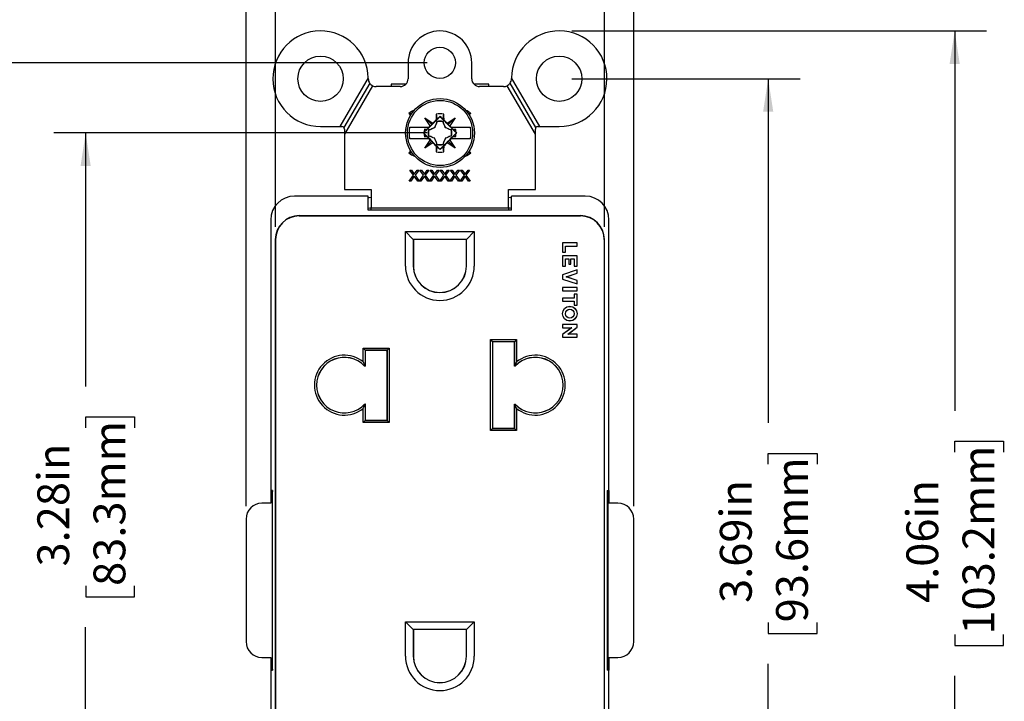
# Model space of a CAD drawing. Units: inches. Extents: x 0 to 17, y 0 to 11.
# Drawn here: x 2.4 to 6.2, y 5.4 to 8.1 of the extents above; entities that cross this region are included whole.
import ezdxf

# ---------------------------------------------------------------- set-up
doc = ezdxf.new("R2010")
doc.units = ezdxf.units.IN
doc.header["$MEASUREMENT"] = 0
doc.layers.add('FORMAT', color=7, linetype='Continuous')
doc.styles.add('SLDTEXTSTYLE0', font='TXT', dxfattribs={"width": 0.605})
doc.dimstyles.new('SLDDIMSTYLE0', dxfattribs={"dimtxt": 0.125, "dimasz": 0.13, "dimexe": 0, "dimexo": 0.0625, "dimgap": 0.03125, "dimtad": 0, "dimrnd": 1e-09, "dimzin": 12, "dimdsep": 46, "dimtxsty": 'SLDTEXTSTYLE0', "dimsah": 1, "dimcen": 0.09, "dimadec": 0, "dimazin": 3, "dimtfac": 1, "dimtmove": 0, "dimatfit": 0, "dimfxl": 0, "dimfrac": 2, "dimtolj": 1, "dimtzin": 12, "dimarcsym": 0})
doc.dimstyles.new('SLDDIMSTYLE1', dxfattribs={"dimtxt": 0.125, "dimasz": 0.13, "dimexe": 0, "dimexo": 0.0625, "dimgap": 0.03125, "dimtad": 0, "dimrnd": 1e-09, "dimzin": 12, "dimdsep": 46, "dimtxsty": 'SLDTEXTSTYLE0', "dimsah": 1, "dimcen": 0.09, "dimadec": 0, "dimazin": 3, "dimtfac": 1, "dimtofl": 0, "dimtmove": 0, "dimatfit": 3, "dimfxl": 0, "dimfrac": 2, "dimtolj": 1, "dimtzin": 12, "dimarcsym": 0})

# ---------------------------------------------------------------- blocks, each defined once
blk = doc.blocks.new('_D')
at = {"layer": 'FORMAT', "color": 7}
for p, q in [((3.3554, 7.2767), (3.3554, 8.8587)), ((4.6475, 7.2767), (4.6475, 8.8587)), ((3.3554, 8.7337), (3.1054, 8.7337)), ((3.6642, 8.7335), (3.6212, 8.7335)), ((3.6212, 8.7335), (3.6212, 8.5417)), ((4.2845, 8.7335), (4.3275, 8.7335)), ((4.3275, 8.7335), (4.3275, 8.5417)), ((4.6475, 8.7337), (4.8975, 8.7337)), ((3.6212, 8.5417), (3.6642, 8.5417)), ((4.3275, 8.5417), (4.2845, 8.5417))]:
    blk.add_line(p, q, dxfattribs=at)
for points in [[(3.3554, 8.7337), (3.2254, 8.7537), (3.2254, 8.7137)], [(4.6475, 8.7337), (4.7775, 8.7137), (4.7775, 8.7537)]]:
    blk.add_solid(points, dxfattribs=at)
at = {"layer": 'FORMAT', "color": 7, "char_height": 0.125, "attachment_point": 1, "style": 'SLDTEXTSTYLE0'}
for s, insert in [('1.29in', (3.7404, 8.9233)), ('32.8mm', (3.6642, 8.7028))]:
    blk.add_mtext(s, dxfattribs=dict(at, insert=insert))
blk = doc.blocks.new('_D_1')
at = {"layer": 'FORMAT', "color": 7}
for p, q in [((3.2404, 6.1802), (3.2404, 9.5093)), ((4.7624, 6.1802), (4.7624, 9.5093)), ((3.2404, 9.3843), (3.5019, 9.3843)), ((3.6642, 9.3841), (3.6212, 9.3841)), ((3.6212, 9.3841), (3.6212, 9.1922)), ((4.2845, 9.3841), (4.3275, 9.3841)), ((4.3275, 9.3841), (4.3275, 9.1922)), ((4.7624, 9.3843), (4.4468, 9.3843)), ((3.6212, 9.1922), (3.6642, 9.1922)), ((4.3275, 9.1922), (4.2845, 9.1922))]:
    blk.add_line(p, q, dxfattribs=at)
for points in [[(3.2404, 9.3843), (3.3704, 9.3643), (3.3704, 9.4043)], [(4.7624, 9.3843), (4.6324, 9.4043), (4.6324, 9.3643)]]:
    blk.add_solid(points, dxfattribs=at)
at = {"layer": 'FORMAT', "color": 7, "char_height": 0.125, "attachment_point": 1, "style": 'SLDTEXTSTYLE0'}
for s, insert in [('1.52in', (3.7404, 9.5739)), ('38.7mm', (3.6642, 9.3534))]:
    blk.add_mtext(s, dxfattribs=dict(at, insert=insert))
blk = doc.blocks.new('_D_4')
at = {"layer": 'FORMAT', "color": 7}
for p, q in [((4.5199, 7.8582), (5.4156, 7.8582)), ((5.2906, 7.8582), (5.2906, 6.5073)), ((5.2908, 6.345), (5.2908, 6.388)), ((5.2908, 6.388), (5.4827, 6.388)), ((5.4827, 6.388), (5.4827, 6.345)), ((5.2908, 5.7247), (5.2908, 5.6817)), ((5.4827, 5.6817), (5.4827, 5.7247)), ((5.2908, 5.6817), (5.4827, 5.6817)), ((5.2906, 4.1712), (5.2906, 5.5624)), ((4.5199, 4.1712), (5.4156, 4.1712))]:
    blk.add_line(p, q, dxfattribs=at)
for points in [[(5.2906, 7.8582), (5.2706, 7.7282), (5.3106, 7.7282)], [(5.2906, 4.1712), (5.3106, 4.3012), (5.2706, 4.3012)]]:
    blk.add_solid(points, dxfattribs=at)
at = {"layer": 'FORMAT', "color": 7, "char_height": 0.125, "attachment_point": 1, "rotation": 90, "style": 'SLDTEXTSTYLE0'}
for s, insert in [('93.6mm', (5.3215, 5.7247)), ('3.69in', (5.101, 5.8009))]:
    blk.add_mtext(s, dxfattribs=dict(at, insert=insert))
blk = doc.blocks.new('_D_5')
at = {"layer": 'FORMAT', "color": 7}
for p, q in [((4.5199, 8.0457), (6.1478, 8.0457)), ((6.0228, 8.0457), (6.0228, 6.555)), ((6.0229, 6.3927), (6.0229, 6.4357)), ((6.0229, 6.4357), (6.2148, 6.4357)), ((6.2148, 6.4357), (6.2148, 6.3927)), ((6.0229, 5.6769), (6.0229, 5.634)), ((6.2148, 5.634), (6.2148, 5.6769)), ((6.0229, 5.634), (6.2148, 5.634)), ((6.0228, 3.9837), (6.0228, 5.5147)), ((4.5199, 3.9837), (6.1478, 3.9837))]:
    blk.add_line(p, q, dxfattribs=at)
for points in [[(6.0228, 8.0457), (6.0028, 7.9157), (6.0428, 7.9157)], [(6.0228, 3.9837), (6.0428, 4.1137), (6.0028, 4.1137)]]:
    blk.add_solid(points, dxfattribs=at)
at = {"layer": 'FORMAT', "color": 7, "char_height": 0.125, "attachment_point": 1, "rotation": 90, "style": 'SLDTEXTSTYLE0'}
for s, insert in [('103.2mm', (6.0537, 5.6769)), ('4.06in', (5.8332, 5.8009))]:
    blk.add_mtext(s, dxfattribs=dict(at, insert=insert))
blk = doc.blocks.new('_D_6')
at = {"layer": 'FORMAT', "color": 7}
for p, q in [((3.9514, 7.9207), (1.6791, 7.9207)), ((1.8041, 7.9207), (1.8041, 6.6504)), ((1.8043, 6.4881), (1.8043, 6.5311)), ((1.8043, 6.5311), (1.9961, 6.5311)), ((1.9961, 6.5311), (1.9961, 6.4881)), ((1.8043, 5.8678), (1.8043, 5.8248)), ((1.9961, 5.8248), (1.9961, 5.8678)), ((1.8043, 5.8248), (1.9961, 5.8248)), ((1.8041, 4.1087), (1.8041, 5.7055)), ((3.9514, 4.1087), (1.6791, 4.1087))]:
    blk.add_line(p, q, dxfattribs=at)
for points in [[(1.8041, 7.9207), (1.7841, 7.7907), (1.8241, 7.7907)], [(1.8041, 4.1087), (1.8241, 4.2387), (1.7841, 4.2387)]]:
    blk.add_solid(points, dxfattribs=at)
at = {"layer": 'FORMAT', "color": 7, "char_height": 0.125, "attachment_point": 1, "rotation": 90, "style": 'SLDTEXTSTYLE0'}
for s, insert in [('96.8mm', (1.835, 5.8678)), ('3.81in', (1.6145, 5.944))]:
    blk.add_mtext(s, dxfattribs=dict(at, insert=insert))
blk = doc.blocks.new('_D_7')
at = {"layer": 'FORMAT', "color": 7}
for p, q in [((3.952, 7.6452), (2.4855, 7.6452)), ((2.6105, 7.6452), (2.6105, 6.6504)), ((2.6107, 6.4881), (2.6107, 6.5311)), ((2.6107, 6.5311), (2.8025, 6.5311)), ((2.8025, 6.5311), (2.8025, 6.4881)), ((2.6107, 5.8678), (2.6107, 5.8248)), ((2.8025, 5.8248), (2.8025, 5.8678)), ((2.6107, 5.8248), (2.8025, 5.8248)), ((2.6105, 4.3745), (2.6105, 5.7055)), ((3.9037, 4.3745), (2.4855, 4.3745))]:
    blk.add_line(p, q, dxfattribs=at)
for points in [[(2.6105, 7.6452), (2.5905, 7.5152), (2.6305, 7.5152)], [(2.6105, 4.3745), (2.6305, 4.5045), (2.5905, 4.5045)]]:
    blk.add_solid(points, dxfattribs=at)
at = {"layer": 'FORMAT', "color": 7, "char_height": 0.125, "attachment_point": 1, "rotation": 90, "style": 'SLDTEXTSTYLE0'}
for s, insert in [('83.3mm', (2.6414, 5.8678)), ('3.28in', (2.4209, 5.944))]:
    blk.add_mtext(s, dxfattribs=dict(at, insert=insert))

msp = doc.modelspace()

# ---------------------------------------------------------------- linework, layer by layer
at = {"color": 7, "linetype": 'Continuous', "lineweight": 25}
for p, q in [((3.8764, 7.9207), (3.8764, 7.8582)), ((4.1264, 7.8582), (4.1264, 7.9207)), ((3.7204, 7.8613), (3.6091, 7.6707)), ((4.3938, 7.6707), (4.2825, 7.8613)), ((3.7258, 7.8408), (3.6243, 7.6669)), ((3.7373, 7.8306), (3.6264, 7.6409)), ((3.8454, 7.8272), (3.7514, 7.8272)), ((3.8107, 7.8365), (3.8107, 7.8272)), ((3.8676, 7.8365), (3.8107, 7.8365)), ((4.1932, 7.8365), (4.1353, 7.8365)), ((4.2514, 7.8272), (4.1574, 7.8272)), ((4.1932, 7.8272), (4.1932, 7.8365)), ((4.3764, 7.6409), (4.2656, 7.8306)), ((4.3786, 7.6669), (4.2771, 7.8408)), ((3.8908, 7.7206), (3.8801, 7.7216)), ((3.8865, 7.7151), (3.8801, 7.7216)), ((3.9693, 7.6779), (3.9426, 7.7046)), ((3.9861, 7.6958), (3.9898, 7.6976)), ((4.002, 7.7107), (4.002, 7.7096)), ((4.0141, 7.6976), (4.0179, 7.6958)), ((4.0346, 7.6779), (4.0614, 7.7046)), ((4.1228, 7.7216), (4.1129, 7.7207)), ((4.1228, 7.7216), (4.1171, 7.7158)), ((3.5329, 7.6707), (3.6091, 7.6707)), ((3.6091, 7.6707), (3.6164, 7.6707)), ((3.6264, 7.6607), (3.6264, 7.6409)), ((3.9502, 7.6587), (3.9404, 7.6586)), ((3.9496, 7.6574), (3.9502, 7.6587)), ((3.9502, 7.6587), (3.9592, 7.6677)), ((3.9586, 7.6572), (3.9571, 7.6573)), ((3.9602, 7.6571), (3.96, 7.6573)), ((3.9635, 7.6733), (3.9693, 7.6779)), ((3.9693, 7.6779), (3.9739, 7.6837)), ((3.9811, 7.6661), (3.981, 7.6662)), ((3.99, 7.6886), (3.9899, 7.6901)), ((3.9901, 7.687), (3.9899, 7.6872)), ((4.0138, 7.687), (4.014, 7.6872)), ((4.0139, 7.6886), (4.0141, 7.6901)), ((4.0228, 7.6661), (4.0229, 7.6662)), ((4.03, 7.6837), (4.0346, 7.6779)), ((4.0346, 7.6779), (4.0404, 7.6733)), ((4.0439, 7.6573), (4.0437, 7.6571)), ((4.0447, 7.6677), (4.0537, 7.6587)), ((4.0468, 7.6573), (4.0454, 7.6572)), ((4.0537, 7.6587), (4.0544, 7.6574)), ((4.0635, 7.6586), (4.0537, 7.6587)), ((4.3764, 7.6409), (4.3764, 7.6607)), ((4.3864, 7.6707), (4.3938, 7.6707)), ((4.3938, 7.6707), (4.4699, 7.6707)), ((3.6264, 7.6409), (3.6264, 7.4237)), ((3.9367, 7.6452), (3.939, 7.6475)), ((3.9376, 7.6452), (3.9367, 7.6452)), ((3.9367, 7.6452), (3.939, 7.6429)), ((3.9404, 7.6319), (3.9502, 7.6317)), ((3.9502, 7.6317), (3.9496, 7.6331)), ((3.9502, 7.6317), (3.9592, 7.6227)), ((3.9571, 7.6331), (3.9586, 7.6333)), ((3.96, 7.6332), (3.9602, 7.6333)), ((3.9635, 7.6172), (3.9693, 7.6126)), ((3.981, 7.6243), (3.9811, 7.6244)), ((4.0229, 7.6243), (4.0228, 7.6244)), ((4.0404, 7.6172), (4.0346, 7.6126)), ((4.0439, 7.6332), (4.0437, 7.6333)), ((4.0537, 7.6317), (4.0447, 7.6227)), ((4.0468, 7.6331), (4.0454, 7.6333)), ((4.0544, 7.6331), (4.0537, 7.6317)), ((4.0537, 7.6317), (4.0635, 7.6319)), ((4.0649, 7.6475), (4.0672, 7.6452)), ((4.0672, 7.6452), (4.0649, 7.6429)), ((4.0672, 7.6452), (4.0664, 7.6452)), ((4.3764, 7.4237), (4.3764, 7.6409)), ((3.9693, 7.6126), (3.9426, 7.5858)), ((3.9693, 7.6126), (3.9739, 7.6068)), ((3.9898, 7.5928), (3.9861, 7.5947)), ((3.9899, 7.6033), (3.9901, 7.6034)), ((3.9899, 7.6004), (3.99, 7.6018)), ((4.002, 7.5798), (4.002, 7.5808)), ((4.014, 7.6033), (4.0138, 7.6034)), ((4.0141, 7.6004), (4.0139, 7.6018)), ((4.0179, 7.5947), (4.0141, 7.5928)), ((4.0346, 7.6126), (4.03, 7.6068)), ((4.0346, 7.6126), (4.0614, 7.5858)), ((3.8801, 7.5678), (3.8869, 7.5746)), ((3.8801, 7.5678), (3.8929, 7.5689)), ((4.1106, 7.5689), (4.1228, 7.5678)), ((4.1166, 7.574), (4.1228, 7.5678)), ((3.8807, 7.456), (3.8975, 7.4796)), ((3.883, 7.4999), (3.8894, 7.4999)), ((3.8975, 7.4796), (3.883, 7.4999)), ((3.9007, 7.4751), (3.8871, 7.456)), ((3.8894, 7.4999), (3.9007, 7.4841)), ((3.9007, 7.4841), (3.912, 7.4999)), ((3.9143, 7.456), (3.9007, 7.4751)), ((3.9184, 7.4999), (3.9039, 7.4796)), ((3.9039, 7.4796), (3.9207, 7.456)), ((3.912, 7.4999), (3.9184, 7.4999)), ((3.9209, 7.4557), (3.9375, 7.4796)), ((3.9375, 7.4796), (3.923, 7.4999)), ((3.923, 7.4999), (3.9294, 7.4999)), ((3.9407, 7.4751), (3.9271, 7.456)), ((3.9294, 7.4999), (3.9407, 7.4841)), ((3.9407, 7.4841), (3.952, 7.4999)), ((3.9543, 7.456), (3.9407, 7.4751)), ((3.9584, 7.4999), (3.9439, 7.4796)), ((3.9439, 7.4796), (3.9607, 7.456)), ((3.952, 7.4999), (3.9584, 7.4999)), ((3.9609, 7.4557), (3.9775, 7.4796)), ((3.963, 7.4999), (3.9694, 7.4999)), ((3.9775, 7.4796), (3.963, 7.4999)), ((3.9807, 7.4751), (3.9671, 7.456)), ((3.9694, 7.4999), (3.9807, 7.4841)), ((3.9807, 7.4841), (3.992, 7.4999)), ((3.9943, 7.456), (3.9807, 7.4751)), ((3.9984, 7.4999), (3.9839, 7.4796)), ((3.9839, 7.4796), (4.0007, 7.456)), ((3.992, 7.4999), (3.9984, 7.4999)), ((4.0009, 7.4557), (4.0175, 7.4796)), ((4.0175, 7.4796), (4.003, 7.4999)), ((4.003, 7.4999), (4.0094, 7.4999)), ((4.0207, 7.4751), (4.0071, 7.456)), ((4.0094, 7.4999), (4.0207, 7.4841)), ((4.0207, 7.4841), (4.032, 7.4999)), ((4.0343, 7.456), (4.0207, 7.4751)), ((4.0384, 7.4999), (4.0239, 7.4796)), ((4.0239, 7.4796), (4.0407, 7.456)), ((4.032, 7.4999), (4.0384, 7.4999)), ((4.0409, 7.4557), (4.0575, 7.4796)), ((4.043, 7.4999), (4.0494, 7.4999)), ((4.0575, 7.4796), (4.043, 7.4999)), ((4.0607, 7.4751), (4.0471, 7.456)), ((4.0494, 7.4999), (4.0607, 7.4841)), ((4.0607, 7.4841), (4.072, 7.4999)), ((4.0743, 7.456), (4.0607, 7.4751)), ((4.0784, 7.4999), (4.0639, 7.4796)), ((4.0639, 7.4796), (4.0807, 7.456)), ((4.072, 7.4999), (4.0784, 7.4999)), ((4.0809, 7.4557), (4.0975, 7.4796)), ((4.0975, 7.4796), (4.083, 7.4999)), ((4.083, 7.4999), (4.0894, 7.4999)), ((4.1007, 7.4751), (4.0871, 7.456)), ((4.0894, 7.4999), (4.1007, 7.4841)), ((4.1007, 7.4841), (4.112, 7.4999)), ((4.1143, 7.456), (4.1007, 7.4751)), ((4.1184, 7.4999), (4.1039, 7.4796)), ((4.1039, 7.4796), (4.1207, 7.456)), ((4.112, 7.4999), (4.1184, 7.4999)), ((3.6264, 7.4237), (3.7314, 7.4237)), ((3.7314, 7.4237), (3.7314, 7.4227)), ((3.8871, 7.456), (3.8807, 7.456)), ((3.9207, 7.456), (3.9143, 7.456)), ((3.9271, 7.456), (3.9209, 7.4557)), ((3.9607, 7.456), (3.9543, 7.456)), ((3.9671, 7.456), (3.9609, 7.4557)), ((4.0007, 7.456), (3.9943, 7.456)), ((4.0071, 7.456), (4.0009, 7.4557)), ((4.0407, 7.456), (4.0343, 7.456)), ((4.0471, 7.456), (4.0409, 7.4557)), ((4.0807, 7.456), (4.0743, 7.456)), ((4.0871, 7.456), (4.0809, 7.4557)), ((4.1207, 7.456), (4.1143, 7.456)), ((4.2714, 7.4237), (4.3764, 7.4237)), ((4.2714, 7.4227), (4.2714, 7.4237)), ((3.7204, 7.3972), (3.4304, 7.3972)), ((3.7204, 7.3422), (3.7204, 7.3972)), ((3.7314, 7.4227), (3.7314, 7.3507)), ((4.2714, 7.3507), (4.2714, 7.4227)), ((4.2824, 7.3422), (4.2824, 7.3972)), ((4.5724, 7.3972), (4.2824, 7.3972)), ((4.2714, 7.3507), (3.7314, 7.3507)), ((3.7314, 7.3421), (3.7314, 7.3507)), ((4.2714, 7.3507), (4.2714, 7.3422)), ((3.4494, 7.3199), (3.4494, 7.3208)), ((3.4494, 7.3208), (4.5534, 7.3208)), ((3.4494, 7.3199), (4.5534, 7.3199)), ((4.2824, 7.3422), (3.7204, 7.3422)), ((4.5534, 7.3208), (4.5534, 7.3199)), ((3.3374, 7.3042), (3.3374, 6.2417)), ((4.6654, 6.2417), (4.6654, 7.3042)), ((3.8664, 7.1232), (3.8664, 7.2582)), ((3.8664, 7.2582), (4.1364, 7.2582)), ((3.8972, 7.2274), (3.8664, 7.2582)), ((4.1057, 7.2274), (4.1364, 7.2582)), ((4.1364, 7.2582), (4.1364, 7.1232)), ((3.3554, 7.2267), (3.3562, 7.2267)), ((3.3554, 7.2267), (3.3554, 4.8027)), ((3.3562, 4.8027), (3.3562, 7.2267)), ((4.1057, 7.2274), (3.8972, 7.2274)), ((3.8972, 7.2274), (3.8972, 7.1232)), ((3.8974, 7.2272), (3.8972, 7.2274)), ((3.8974, 7.2272), (3.8974, 7.1232)), ((4.1054, 7.2272), (3.8974, 7.2272)), ((4.1054, 7.2272), (4.1057, 7.2274)), ((4.1054, 7.1232), (4.1054, 7.2272)), ((4.1057, 7.1232), (4.1057, 7.2274)), ((4.4829, 7.2137), (4.4828, 7.2138)), ((4.5406, 7.2138), (4.4828, 7.2138)), ((4.4828, 7.2138), (4.4828, 7.1769)), ((4.5404, 7.2137), (4.4829, 7.2137)), ((4.4829, 7.2137), (4.4829, 7.177)), ((4.4942, 7.177), (4.4942, 7.2012)), ((4.4942, 7.2012), (4.4944, 7.201)), ((4.4942, 7.2012), (4.5404, 7.2012)), ((4.4944, 7.1769), (4.4944, 7.201)), ((4.4944, 7.201), (4.5406, 7.201)), ((4.5404, 7.2137), (4.5406, 7.2138)), ((4.5404, 7.2012), (4.5404, 7.2137)), ((4.5404, 7.2012), (4.5406, 7.201)), ((4.5406, 7.201), (4.5406, 7.2138)), ((4.6467, 7.2267), (4.6467, 4.8027)), ((4.6467, 7.2267), (4.6475, 7.2267)), ((4.6475, 4.8027), (4.6475, 7.2267)), ((4.4829, 7.177), (4.4828, 7.1769)), ((4.4828, 7.1769), (4.4944, 7.1769)), ((4.4829, 7.1636), (4.4828, 7.1637)), ((4.5406, 7.1637), (4.4828, 7.1637)), ((4.4828, 7.1637), (4.4828, 7.1226)), ((4.4829, 7.177), (4.4942, 7.177)), ((4.4829, 7.1636), (4.4829, 7.1228)), ((4.5404, 7.1636), (4.4829, 7.1636)), ((4.4942, 7.177), (4.4944, 7.1769)), ((4.5404, 7.1636), (4.5406, 7.1637)), ((4.5404, 7.1228), (4.5404, 7.1636)), ((4.5406, 7.1226), (4.5406, 7.1637)), ((3.8974, 7.1232), (3.8972, 7.1232)), ((4.1057, 7.1232), (4.1054, 7.1232)), ((4.4829, 7.1228), (4.4828, 7.1226)), ((4.4828, 7.1226), (4.4944, 7.1226)), ((4.4829, 7.1228), (4.4942, 7.1228)), ((4.4942, 7.1511), (4.5079, 7.1511)), ((4.4942, 7.1228), (4.4942, 7.1511)), ((4.4942, 7.1511), (4.4944, 7.1509)), ((4.4942, 7.1228), (4.4944, 7.1226)), ((4.4944, 7.1226), (4.4944, 7.1509)), ((4.4944, 7.1509), (4.5078, 7.1509)), ((4.5079, 7.1511), (4.5078, 7.1509)), ((4.5078, 7.1509), (4.5078, 7.1305)), ((4.5079, 7.1306), (4.5078, 7.1305)), ((4.5078, 7.1305), (4.5156, 7.1305)), ((4.5079, 7.1511), (4.5079, 7.1306)), ((4.5079, 7.1306), (4.5154, 7.1306)), ((4.5154, 7.1511), (4.5292, 7.1511)), ((4.5154, 7.1306), (4.5154, 7.1511)), ((4.5154, 7.1511), (4.5156, 7.1509)), ((4.5154, 7.1306), (4.5156, 7.1305)), ((4.5156, 7.1305), (4.5156, 7.1509)), ((4.5156, 7.1509), (4.529, 7.1509)), ((4.5292, 7.1511), (4.529, 7.1509)), ((4.529, 7.1509), (4.529, 7.1226)), ((4.5292, 7.1228), (4.529, 7.1226)), ((4.529, 7.1226), (4.5406, 7.1226)), ((4.5292, 7.1511), (4.5292, 7.1228)), ((4.5292, 7.1228), (4.5404, 7.1228)), ((4.5404, 7.1228), (4.5406, 7.1226)), ((4.5406, 7.1086), (4.4828, 7.0892)), ((4.4829, 7.0891), (4.4828, 7.0892)), ((4.4828, 7.0892), (4.4828, 7.0719)), ((4.5404, 7.1083), (4.4829, 7.0891)), ((4.4829, 7.0891), (4.4829, 7.072)), ((4.4976, 7.0806), (4.5404, 7.0949)), ((4.4976, 7.0806), (4.4981, 7.0806)), ((4.5404, 7.0662), (4.4976, 7.0806)), ((4.4981, 7.0806), (4.5406, 7.0948)), ((4.5406, 7.0663), (4.4981, 7.0806)), ((4.5404, 7.1083), (4.5406, 7.1086)), ((4.5404, 7.0949), (4.5404, 7.1083)), ((4.5404, 7.0949), (4.5406, 7.0948)), ((4.5406, 7.0948), (4.5406, 7.1086)), ((4.4829, 7.072), (4.4828, 7.0719)), ((4.4828, 7.0719), (4.5406, 7.0526)), ((4.4829, 7.0384), (4.4828, 7.0385)), ((4.5406, 7.0385), (4.4828, 7.0385)), ((4.4828, 7.0385), (4.4828, 7.0257)), ((4.4829, 7.072), (4.5404, 7.0528)), ((4.4829, 7.0384), (4.4829, 7.0259)), ((4.5404, 7.0384), (4.4829, 7.0384)), ((4.5404, 7.0662), (4.5406, 7.0663)), ((4.5404, 7.0528), (4.5404, 7.0662)), ((4.5404, 7.0528), (4.5406, 7.0526)), ((4.5404, 7.0384), (4.5406, 7.0385)), ((4.5404, 7.0259), (4.5404, 7.0384)), ((4.5406, 7.0526), (4.5406, 7.0663)), ((4.5406, 7.0257), (4.5406, 7.0385)), ((4.4829, 7.0259), (4.4828, 7.0257)), ((4.4828, 7.0257), (4.5406, 7.0257)), ((4.4829, 7.0259), (4.5404, 7.0259)), ((4.5292, 7.0124), (4.529, 7.0126)), ((4.5406, 7.0126), (4.529, 7.0126)), ((4.529, 7.0126), (4.529, 6.9976)), ((4.5404, 7.0124), (4.5292, 7.0124)), ((4.5292, 7.0124), (4.5292, 6.9974)), ((4.5404, 7.0259), (4.5406, 7.0257)), ((4.5404, 7.0124), (4.5406, 7.0126)), ((4.5404, 6.9699), (4.5404, 7.0124)), ((4.5406, 6.9697), (4.5406, 7.0126)), ((4.4829, 6.9974), (4.4828, 6.9976)), ((4.4828, 6.9976), (4.4828, 6.9847)), ((4.529, 6.9976), (4.4828, 6.9976)), ((4.4829, 6.9849), (4.4828, 6.9847)), ((4.4828, 6.9847), (4.529, 6.9847)), ((4.4829, 6.9974), (4.4829, 6.9849)), ((4.5292, 6.9974), (4.4829, 6.9974)), ((4.4829, 6.9849), (4.5292, 6.9849)), ((4.5292, 6.9974), (4.529, 6.9976)), ((4.5292, 6.9849), (4.529, 6.9847)), ((4.529, 6.9847), (4.529, 6.9697)), ((4.5292, 6.9699), (4.529, 6.9697)), ((4.529, 6.9697), (4.5406, 6.9697)), ((4.5292, 6.9849), (4.5292, 6.9699)), ((4.5292, 6.9699), (4.5404, 6.9699)), ((4.5404, 6.9699), (4.5406, 6.9697)), ((4.4829, 6.8936), (4.4828, 6.8938)), ((4.5406, 6.8938), (4.4828, 6.8938)), ((4.4828, 6.8938), (4.4828, 6.8809)), ((4.5404, 6.8936), (4.4829, 6.8936)), ((4.4829, 6.8936), (4.4829, 6.8811)), ((4.5042, 6.8562), (4.5404, 6.8832)), ((4.5046, 6.8563), (4.5406, 6.8832)), ((4.5404, 6.8936), (4.5406, 6.8938)), ((4.5404, 6.8832), (4.5404, 6.8936)), ((4.5404, 6.8832), (4.5406, 6.8832)), ((4.5406, 6.8832), (4.5406, 6.8938)), ((4.4829, 6.8811), (4.4828, 6.8809)), ((4.4828, 6.8809), (4.5188, 6.8809)), ((4.5188, 6.8809), (4.4828, 6.8542)), ((4.4829, 6.8542), (4.4828, 6.8542)), ((4.4828, 6.8542), (4.4828, 6.8435)), ((4.4829, 6.8437), (4.4828, 6.8435)), ((4.4828, 6.8435), (4.5406, 6.8435)), ((4.5193, 6.8811), (4.4829, 6.8542)), ((4.4829, 6.8811), (4.5193, 6.8811)), ((4.4829, 6.8542), (4.4829, 6.8437)), ((4.4829, 6.8437), (4.5404, 6.8437)), ((4.5042, 6.8562), (4.5046, 6.8563)), ((4.5404, 6.8562), (4.5042, 6.8562)), ((4.5406, 6.8563), (4.5046, 6.8563)), ((4.5193, 6.8811), (4.5188, 6.8809)), ((4.5404, 6.8562), (4.5406, 6.8563)), ((4.5404, 6.8437), (4.5404, 6.8562)), ((4.5404, 6.8437), (4.5406, 6.8435)), ((4.5406, 6.8435), (4.5406, 6.8563)), ((4.2004, 6.4771), (4.2004, 6.8342)), ((4.2004, 6.8342), (4.3025, 6.8342)), ((4.2004, 6.8342), (4.2087, 6.8259)), ((4.2087, 6.8259), (4.2087, 6.4854)), ((4.2942, 6.8259), (4.2087, 6.8259)), ((4.2089, 6.8257), (4.2087, 6.8259)), ((4.2089, 6.4857), (4.2089, 6.8257)), ((4.2939, 6.8257), (4.2089, 6.8257)), ((4.2942, 6.8259), (4.2939, 6.8257)), ((4.2939, 6.8257), (4.2939, 6.7307)), ((4.3025, 6.8342), (4.2942, 6.8259)), ((4.2942, 6.7309), (4.2942, 6.8259)), ((4.3025, 6.8342), (4.3025, 6.747)), ((3.7004, 6.8012), (3.8025, 6.8012)), ((3.7004, 6.747), (3.7004, 6.8012)), ((3.7004, 6.8012), (3.7087, 6.7929)), ((3.7087, 6.7929), (3.7087, 6.7309)), ((3.7942, 6.7929), (3.7087, 6.7929)), ((3.7089, 6.7927), (3.7087, 6.7929)), ((3.7089, 6.7307), (3.7089, 6.7927)), ((3.7089, 6.7927), (3.7939, 6.7927)), ((3.7938, 6.7886), (3.7938, 6.7935)), ((3.7939, 6.7886), (3.7938, 6.7886)), ((3.7939, 6.7927), (3.7942, 6.7929)), ((3.7939, 6.7927), (3.7939, 6.5176)), ((3.8025, 6.8012), (3.7942, 6.7929)), ((3.7942, 6.5174), (3.7942, 6.7929)), ((3.8025, 6.8012), (3.8025, 6.5091)), ((3.7056, 6.7309), (3.7055, 6.7307)), ((3.7089, 6.7307), (3.7055, 6.7307)), ((3.7087, 6.7309), (3.7074, 6.7309)), ((3.7087, 6.7309), (3.7089, 6.7307)), ((4.2939, 6.7307), (4.2942, 6.7309)), ((4.2974, 6.7307), (4.2939, 6.7307)), ((4.2955, 6.7309), (4.2942, 6.7309)), ((4.2974, 6.7307), (4.2973, 6.7309)), ((3.7055, 6.5807), (3.7056, 6.5804)), ((3.7055, 6.5807), (3.7089, 6.5807)), ((3.7074, 6.5804), (3.7087, 6.5804)), ((3.7089, 6.5807), (3.7087, 6.5804)), ((3.7087, 6.5804), (3.7087, 6.5174)), ((3.7089, 6.5176), (3.7089, 6.5807)), ((4.2939, 6.5807), (4.2974, 6.5807)), ((4.2942, 6.5804), (4.2939, 6.5807)), ((4.2939, 6.5807), (4.2939, 6.4857)), ((4.2942, 6.4854), (4.2942, 6.5804)), ((4.2942, 6.5804), (4.2955, 6.5804)), ((4.2973, 6.5804), (4.2974, 6.5807)), ((3.7004, 6.5091), (3.7004, 6.5643)), ((4.3025, 6.5643), (4.3025, 6.4771)), ((3.7087, 6.5174), (3.7004, 6.5091)), ((3.8025, 6.5091), (3.7004, 6.5091)), ((3.7089, 6.5176), (3.7087, 6.5174)), ((3.7087, 6.5174), (3.7942, 6.5174)), ((3.7089, 6.5177), (3.794, 6.5177)), ((3.7939, 6.5176), (3.7942, 6.5174)), ((3.8025, 6.5091), (3.7942, 6.5174)), ((4.2004, 6.4771), (4.2087, 6.4854)), ((4.3025, 6.4771), (4.2004, 6.4771)), ((4.2087, 6.4854), (4.2089, 6.4857)), ((4.2087, 6.4854), (4.2942, 6.4854)), ((4.2939, 6.4857), (4.2089, 6.4857)), ((4.2942, 6.4854), (4.2939, 6.4857)), ((4.2942, 6.4854), (4.3025, 6.4771)), ((3.3374, 6.2417), (3.3383, 6.2334)), ((3.3441, 6.2417), (3.3374, 6.2417)), ((3.3424, 6.2334), (3.3383, 6.2334)), ((3.3383, 6.2334), (3.3383, 6.1922)), ((3.3441, 6.2417), (3.3424, 6.2334)), ((3.3424, 6.2334), (3.3424, 5.5459)), ((3.3441, 5.5376), (3.3441, 6.2417)), ((4.6588, 6.2417), (4.6604, 6.2334)), ((4.6588, 6.2417), (4.6588, 5.5376)), ((4.6588, 6.2417), (4.6654, 6.2417)), ((4.6604, 6.2334), (4.6604, 5.5459)), ((4.6604, 6.2334), (4.6646, 6.2334)), ((4.6654, 6.2417), (4.6646, 6.2334)), ((4.6646, 6.2334), (4.6646, 6.1922)), ((3.3383, 6.1922), (3.3024, 6.1922)), ((4.7004, 6.1922), (4.6646, 6.1922)), ((3.2404, 6.1302), (3.2404, 5.6492)), ((4.7624, 5.6492), (4.7624, 6.1302)), ((3.8664, 5.5922), (3.8664, 5.7272)), ((3.8664, 5.7272), (4.1364, 5.7272)), ((3.8972, 5.6964), (3.8664, 5.7272)), ((4.1057, 5.6964), (4.1364, 5.7272)), ((4.1364, 5.7272), (4.1364, 5.5922)), ((4.1057, 5.6964), (3.8972, 5.6964)), ((3.8972, 5.6964), (3.8972, 5.5922)), ((3.8974, 5.6962), (3.8972, 5.6964)), ((3.8974, 5.6962), (3.8974, 5.5922)), ((4.1054, 5.6962), (3.8974, 5.6962)), ((4.1054, 5.6962), (4.1057, 5.6964)), ((4.1054, 5.5922), (4.1054, 5.6962)), ((4.1057, 5.5922), (4.1057, 5.6964)), ((3.3024, 5.5872), (3.3383, 5.5872)), ((3.3383, 5.5872), (3.3383, 5.5459)), ((3.8974, 5.5922), (3.8972, 5.5922)), ((4.1057, 5.5922), (4.1054, 5.5922)), ((4.6646, 5.5872), (4.7004, 5.5872)), ((4.6646, 5.5872), (4.6646, 5.5459)), ((3.3383, 5.5459), (3.3374, 5.5376)), ((3.3374, 5.5376), (3.3441, 5.5376)), ((3.3374, 5.5376), (3.3374, 4.7252)), ((3.3424, 5.5459), (3.3383, 5.5459)), ((3.3424, 5.5459), (3.3441, 5.5376)), ((4.6604, 5.5459), (4.6588, 5.5376)), ((4.6654, 5.5376), (4.6588, 5.5376)), ((4.6604, 5.5459), (4.6646, 5.5459)), ((4.6646, 5.5459), (4.6654, 5.5376)), ((4.6654, 4.7252), (4.6654, 5.5376))]:
    msp.add_line(p, q, dxfattribs=at)
at = {"color": 7, "linetype": 'Continuous', "lineweight": 25, "flags": 128}
for points in [[(3.7204, 7.3918), (3.7236, 7.3922), (3.7314, 7.3927)], [(4.2714, 7.3927), (4.2793, 7.3922), (4.2824, 7.3918)]]:
    msp.add_lwpolyline(points, dxfattribs=at)
at = {"color": 7, "linetype": 'Continuous', "lineweight": 25}
for centre, radius in [((4.0014, 7.9207), 0.0615), ((3.5329, 7.8582), 0.089), ((4.4699, 7.8582), 0.089), ((4.002, 7.6452), 0.135), ((4.002, 7.6452), 0.1278), ((4.5117, 6.9361), 0.0289), ((4.5117, 6.9361), 0.0287), ((4.5117, 6.9361), 0.0175), ((4.5117, 6.9361), 0.0173)]:
    msp.add_circle(centre, radius, dxfattribs=at)
for centre, radius, start, end in [((3.5329, 7.8582), 0.1875, 0.9509, 270), ((4.0014, 7.9207), 0.125, 0, 180), ((4.4699, 7.8582), 0.1875, 270, 179.0491), ((3.5329, 7.8582), 0.1875, 0, 0.9509), ((3.7514, 7.8582), 0.031, 180, 214.1808), ((3.8454, 7.8582), 0.031, 270, 0), ((4.1574, 7.8582), 0.031, 180, 270), ((4.2514, 7.8582), 0.031, 325.8192, 0), ((4.4699, 7.8582), 0.1875, 179.0491, 180), ((3.7514, 7.8582), 0.031, 214.1808, 242.7423), ((3.7514, 7.8582), 0.031, 242.7423, 270), ((4.2514, 7.8582), 0.031, 270, 297.2577), ((4.2514, 7.8582), 0.031, 297.2577, 325.8192), ((3.9189, 7.6827), 0.055, 109.314, 135), ((4.0839, 7.6827), 0.055, 45, 68.9982), ((4.002, 7.6452), 0.0755, 78.5505, 101.4495), ((3.6164, 7.6607), 0.01, 38.6653, 90), ((3.6164, 7.6607), 0.01, 0, 38.6653), ((4.002, 7.6452), 0.063, 167.752, 177.9033), ((4.002, 7.6452), 0.0464, 164.8861, 195.1139), ((4.002, 7.6452), 0.045, 164.638, 195.362), ((4.002, 7.6452), 0.0464, 74.8861, 105.1139), ((4.002, 7.6452), 0.045, 74.638, 105.362), ((4.002, 7.6452), 0.045, 344.638, 15.362), ((4.002, 7.6452), 0.0464, 344.8861, 15.1139), ((4.002, 7.6452), 0.063, 2.0967, 12.248), ((4.3864, 7.6607), 0.01, 141.3347, 180), ((4.3864, 7.6607), 0.01, 90, 141.3347), ((4.002, 7.6452), 0.063, 182.0967, 192.248), ((4.002, 7.6452), 0.063, 347.752, 357.9033), ((4.002, 7.6452), 0.0464, 254.8861, 285.1139), ((4.002, 7.6452), 0.045, 254.638, 285.362), ((3.9189, 7.6067), 0.055, 225, 252.2671), ((4.002, 7.6452), 0.0755, 258.5505, 281.4495), ((4.0839, 7.6067), 0.055, 289.3609, 315), ((3.4304, 7.3042), 0.093, 90, 180), ((4.5724, 7.3042), 0.093, 0, 90), ((3.7314, 7.3207), 0.03, 90, 111.5102), ((4.2714, 7.3207), 0.03, 68.4898, 90), ((3.4494, 7.2267), 0.0941, 90, 180), ((3.4494, 7.2267), 0.0933, 90, 180), ((4.5534, 7.2267), 0.0941, 0, 90), ((4.5534, 7.2267), 0.0933, 0, 90), ((4.0014, 7.1232), 0.135, 180, 360), ((4.0014, 7.1232), 0.1043, 180, 0), ((4.0014, 7.1232), 0.104, 180, 0), ((3.6264, 6.6557), 0.1175, 51.0128, 308.9872), ((4.3764, 6.6557), 0.1175, 231.0128, 128.9872), ((3.6264, 6.6557), 0.1092, 43.5289, 316.4711), ((3.6264, 6.6557), 0.109, 43.4778, 316.5222), ((4.3764, 6.6557), 0.1092, 223.5289, 136.4711), ((4.3764, 6.6557), 0.109, 223.4778, 136.5222), ((3.3024, 6.1302), 0.062, 90, 180), ((4.7004, 6.1302), 0.062, 0, 90), ((3.3024, 5.6492), 0.062, 180, 270), ((4.7004, 5.6492), 0.062, 270, 0), ((4.0014, 5.5922), 0.135, 180, 0), ((4.0014, 5.5922), 0.1043, 180, 0), ((4.0014, 5.5922), 0.104, 180, 0)]:
    msp.add_arc(centre, radius, start, end, dxfattribs=at)
for points, knots in [([(4.002, 7.7096), (3.9969, 7.7044), (3.9917, 7.6992), (3.9837, 7.6911), (3.9811, 7.6884), (3.9756, 7.6828), (3.9727, 7.68), (3.9589, 7.6661), (3.948, 7.6555), (3.9376, 7.6452)], [0, 0, 0, 0, 0.25, 0.25, 0.375, 0.375, 0.5, 0.5, 1, 1, 1, 1]), ([(4.0664, 7.6452), (4.056, 7.6554), (4.0453, 7.6659), (4.0284, 7.6828), (4.0229, 7.6883), (4.0123, 7.6991), (4.0071, 7.7044), (4.002, 7.7096)], [0, 0, 0, 0, 0.5, 0.5, 0.75, 0.75, 1, 1, 1, 1]), ([(3.8841, 7.6677), (3.8952, 7.6677), (3.9069, 7.6677), (3.9315, 7.6677), (3.9446, 7.6677), (3.958, 7.6677)], [0, 0, 0, 0, 0.5, 0.5, 1, 1, 1, 1]), ([(4.046, 7.6677), (4.0594, 7.6677), (4.0722, 7.6677), (4.0969, 7.6677), (4.1088, 7.6677), (4.1198, 7.6677)], [0, 0, 0, 0, 0.5, 0.5, 1, 1, 1, 1]), ([(3.958, 7.6227), (3.9446, 7.6227), (3.9317, 7.6227), (3.907, 7.6227), (3.8952, 7.6227), (3.8841, 7.6227)], [0, 0, 0, 0, 0.5, 0.5, 1, 1, 1, 1]), ([(3.9376, 7.6452), (3.948, 7.635), (3.9586, 7.6246), (3.9755, 7.6077), (3.981, 7.6022), (3.9916, 7.5914), (3.9968, 7.5861), (4.002, 7.5808)], [0, 0, 0, 0, 0.5, 0.5, 0.75, 0.75, 1, 1, 1, 1]), ([(4.002, 7.5808), (4.0071, 7.586), (4.0122, 7.5913), (4.0202, 7.5994), (4.0229, 7.6021), (4.0284, 7.6076), (4.0312, 7.6105), (4.045, 7.6243), (4.0559, 7.635), (4.0664, 7.6452)], [0, 0, 0, 0, 0.25, 0.25, 0.375, 0.375, 0.5, 0.5, 1, 1, 1, 1]), ([(4.1198, 7.6227), (4.1088, 7.6227), (4.0971, 7.6227), (4.0724, 7.6227), (4.0594, 7.6227), (4.046, 7.6227)], [0, 0, 0, 0, 0.5, 0.5, 1, 1, 1, 1])]:
    msp.add_open_spline(points, degree=3, knots=knots, dxfattribs=at)
for points in [[(3.9426, 7.7046), (3.9528, 7.6981), (3.9633, 7.6912), (3.9739, 7.6837)], [(3.9635, 7.6733), (3.956, 7.6839), (3.9491, 7.6944), (3.9426, 7.7046)], [(3.9739, 7.6837), (3.978, 7.6878), (3.982, 7.6918), (3.9861, 7.6958)], [(3.987, 7.7193), (3.9866, 7.7116), (3.9863, 7.7038), (3.9861, 7.6958)], [(3.987, 7.7193), (3.9879, 7.7121), (3.9889, 7.7049), (3.9898, 7.6976)], [(3.9898, 7.6976), (3.9943, 7.7024), (3.9982, 7.7066), (4.002, 7.7107)], [(4.002, 7.7107), (4.0057, 7.7066), (4.0096, 7.7024), (4.0141, 7.6976)], [(4.0141, 7.6976), (4.0151, 7.7049), (4.016, 7.7121), (4.017, 7.7193)], [(4.0179, 7.6958), (4.0176, 7.7038), (4.0173, 7.7116), (4.017, 7.7193)], [(4.0179, 7.6958), (4.0219, 7.6918), (4.026, 7.6878), (4.03, 7.6837)], [(4.03, 7.6837), (4.0406, 7.6912), (4.0511, 7.6981), (4.0614, 7.7046)], [(4.0614, 7.7046), (4.0549, 7.6944), (4.0479, 7.6839), (4.0404, 7.6733)], [(3.8841, 7.6227), (3.8812, 7.6377), (3.8812, 7.6527), (3.8841, 7.6677)], [(3.939, 7.6475), (3.9423, 7.6506), (3.9458, 7.6538), (3.9496, 7.6574)], [(3.9496, 7.6574), (3.9465, 7.6578), (3.9435, 7.6582), (3.9404, 7.6586)], [(3.9571, 7.6573), (3.9581, 7.6573), (3.9591, 7.6573), (3.96, 7.6573)], [(3.958, 7.6677), (3.9598, 7.6696), (3.9617, 7.6714), (3.9635, 7.6733)], [(3.9586, 7.6572), (3.9591, 7.6571), (3.9596, 7.6571), (3.9602, 7.6571)], [(3.96, 7.6573), (3.9668, 7.6601), (3.9737, 7.663), (3.981, 7.6662)], [(3.9811, 7.6661), (3.9739, 7.6629), (3.967, 7.66), (3.9602, 7.6571)], [(3.981, 7.6662), (3.9842, 7.6735), (3.9871, 7.6804), (3.9899, 7.6872)], [(3.9901, 7.687), (3.9872, 7.6802), (3.9843, 7.6733), (3.9811, 7.6661)], [(3.9899, 7.6872), (3.9899, 7.6881), (3.9899, 7.6891), (3.9899, 7.6901)], [(3.99, 7.6886), (3.9901, 7.6881), (3.9901, 7.6876), (3.9901, 7.687)], [(4.0138, 7.687), (4.0139, 7.6876), (4.0139, 7.6881), (4.0139, 7.6886)], [(4.0228, 7.6661), (4.0196, 7.6733), (4.0167, 7.6802), (4.0138, 7.687)], [(4.0141, 7.6901), (4.014, 7.6891), (4.014, 7.6881), (4.014, 7.6872)], [(4.014, 7.6872), (4.0168, 7.6804), (4.0197, 7.6735), (4.0229, 7.6662)], [(4.0437, 7.6571), (4.0369, 7.66), (4.03, 7.6629), (4.0228, 7.6661)], [(4.0439, 7.6573), (4.0371, 7.6601), (4.0302, 7.663), (4.0229, 7.6662)], [(4.0404, 7.6733), (4.0423, 7.6714), (4.0441, 7.6696), (4.046, 7.6677)], [(4.0454, 7.6572), (4.0448, 7.6571), (4.0443, 7.6571), (4.0437, 7.6571)], [(4.0439, 7.6573), (4.0449, 7.6573), (4.0458, 7.6573), (4.0468, 7.6573)], [(4.0544, 7.6574), (4.0574, 7.6578), (4.0605, 7.6582), (4.0635, 7.6586)], [(4.0544, 7.6574), (4.0582, 7.6538), (4.0616, 7.6506), (4.0649, 7.6475)], [(4.1198, 7.6677), (4.1227, 7.6527), (4.1227, 7.6377), (4.1198, 7.6227)], [(3.9496, 7.6331), (3.9458, 7.6367), (3.9423, 7.6399), (3.939, 7.6429)], [(3.9496, 7.6331), (3.9465, 7.6327), (3.9435, 7.6323), (3.9404, 7.6319)], [(3.9426, 7.5858), (3.9491, 7.5961), (3.956, 7.6065), (3.9635, 7.6172)], [(3.96, 7.6332), (3.9591, 7.6332), (3.9581, 7.6332), (3.9571, 7.6331)], [(3.9635, 7.6172), (3.9617, 7.619), (3.9598, 7.6209), (3.958, 7.6227)], [(3.9602, 7.6333), (3.9596, 7.6333), (3.9591, 7.6333), (3.9586, 7.6333)], [(3.981, 7.6243), (3.9737, 7.6275), (3.9668, 7.6304), (3.96, 7.6332)], [(3.9811, 7.6244), (3.9739, 7.6276), (3.967, 7.6305), (3.9602, 7.6333)], [(3.9899, 7.6033), (3.9871, 7.6101), (3.9842, 7.617), (3.981, 7.6243)], [(3.9901, 7.6034), (3.9872, 7.6103), (3.9843, 7.6172), (3.9811, 7.6244)], [(4.0228, 7.6244), (4.0196, 7.6172), (4.0167, 7.6103), (4.0138, 7.6034)], [(4.0229, 7.6243), (4.0197, 7.617), (4.0168, 7.6101), (4.014, 7.6033)], [(4.0437, 7.6333), (4.0369, 7.6305), (4.03, 7.6276), (4.0228, 7.6244)], [(4.0439, 7.6332), (4.0371, 7.6304), (4.0302, 7.6275), (4.0229, 7.6243)], [(4.046, 7.6227), (4.0441, 7.6209), (4.0423, 7.619), (4.0404, 7.6172)], [(4.0404, 7.6172), (4.0479, 7.6065), (4.0549, 7.5961), (4.0614, 7.5858)], [(4.0454, 7.6333), (4.0448, 7.6333), (4.0443, 7.6333), (4.0437, 7.6333)], [(4.0468, 7.6331), (4.0458, 7.6332), (4.0449, 7.6332), (4.0439, 7.6332)], [(4.0649, 7.6429), (4.0616, 7.6399), (4.0582, 7.6367), (4.0544, 7.6331)], [(4.0544, 7.6331), (4.0574, 7.6327), (4.0605, 7.6323), (4.0635, 7.6319)], [(3.9739, 7.6068), (3.9633, 7.5993), (3.9528, 7.5923), (3.9426, 7.5858)], [(3.9861, 7.5947), (3.982, 7.5987), (3.978, 7.6027), (3.9739, 7.6068)], [(3.9861, 7.5947), (3.9863, 7.5867), (3.9866, 7.5789), (3.987, 7.5712)], [(3.9898, 7.5928), (3.9889, 7.5856), (3.9879, 7.5784), (3.987, 7.5712)], [(4.002, 7.5798), (3.9982, 7.5838), (3.9943, 7.5881), (3.9898, 7.5928)], [(3.9899, 7.6004), (3.9899, 7.6014), (3.9899, 7.6023), (3.9899, 7.6033)], [(3.99, 7.6018), (3.9901, 7.6024), (3.9901, 7.6029), (3.9901, 7.6034)], [(4.0141, 7.5928), (4.0096, 7.5881), (4.0057, 7.5838), (4.002, 7.5798)], [(4.0138, 7.6034), (4.0139, 7.6029), (4.0139, 7.6024), (4.0139, 7.6018)], [(4.014, 7.6033), (4.014, 7.6023), (4.014, 7.6014), (4.0141, 7.6004)], [(4.017, 7.5712), (4.016, 7.5784), (4.0151, 7.5856), (4.0141, 7.5928)], [(4.017, 7.5712), (4.0173, 7.5789), (4.0176, 7.5867), (4.0179, 7.5947)], [(4.03, 7.6068), (4.026, 7.6027), (4.0219, 7.5987), (4.0179, 7.5947)], [(4.0614, 7.5858), (4.0511, 7.5923), (4.0406, 7.5993), (4.03, 7.6068)], [(3.7004, 6.747), (3.7028, 6.742), (3.7051, 6.7367), (3.7074, 6.7309)], [(3.7074, 6.7309), (3.7068, 6.7309), (3.7062, 6.7309), (3.7056, 6.7309)], [(4.3025, 6.747), (4.3001, 6.742), (4.2978, 6.7367), (4.2955, 6.7309)], [(4.2973, 6.7309), (4.2967, 6.7309), (4.2961, 6.7309), (4.2955, 6.7309)], [(3.7004, 6.5643), (3.7028, 6.5693), (3.7051, 6.5746), (3.7074, 6.5804)], [(3.7056, 6.5804), (3.7062, 6.5804), (3.7068, 6.5804), (3.7074, 6.5804)], [(4.3025, 6.5643), (4.3001, 6.5693), (4.2978, 6.5746), (4.2955, 6.5804)], [(4.2955, 6.5804), (4.2961, 6.5804), (4.2967, 6.5804), (4.2973, 6.5804)]]:
    msp.add_open_spline(points, degree=3, dxfattribs=at)

# ---------------------------------------------------------------- dimensions: what is measured, and where the dimension line sits
at = {"layer": 'FORMAT', "color": 7}
for base, p1, p2, dimstyle, picture, middle in [((4.7624, 9.3843), (3.2404, 6.1302), (4.7624, 6.1302), 'SLDDIMSTYLE1', '_D_1', (3.9744, 9.3843)), ((4.6475, 8.7337), (3.3554, 7.2267), (4.6475, 7.2267), 'SLDDIMSTYLE0', '_D', (3.9744, 8.7337))]:
    dim = msp.add_linear_dim(base=base, p1=p1, p2=p2, dimstyle=dimstyle, dxfattribs=at)
    dim.commit()
    dim.dimension.update_dxf_attribs({"geometry": picture, "text_midpoint": middle, "dimtype": 160})
for base, p1, p2, picture, middle in [((6.0228, 3.9837), (4.4699, 8.0457), (4.4699, 3.9837), '_D_5', (6.0228, 6.0348)), ((1.8041, 4.1087), (4.0014, 7.9207), (4.0014, 4.1087), '_D_6', (1.8041, 6.178)), ((5.2906, 4.1712), (4.4699, 7.8582), (4.4699, 4.1712), '_D_4', (5.2906, 6.0348)), ((2.6105, 4.3745), (4.002, 7.6452), (3.9537, 4.3745), '_D_7', (2.6105, 6.178))]:
    dim = msp.add_linear_dim(base=base, p1=p1, p2=p2, angle=90, dimstyle='SLDDIMSTYLE1', dxfattribs=at)
    dim.commit()
    dim.dimension.update_dxf_attribs({"geometry": picture, "text_midpoint": middle, "dimtype": 160})

doc.saveas('drawing.dxf')
